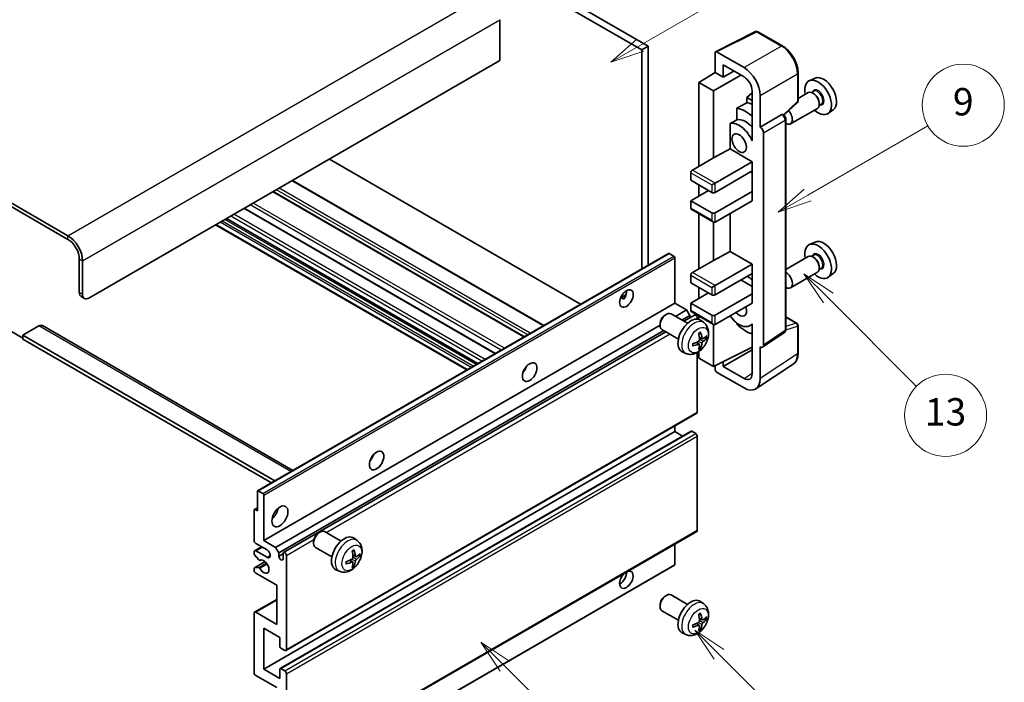
# Model space of a CAD drawing. Units: millimetres. Extents: x -1 to 10235, y 11 to 1275.
# Drawn here: x 255 to 471, y 535 to 680 of the extents above; entities that cross this region are included whole.
import ezdxf

# ---------------------------------------------------------------- set-up
doc = ezdxf.new("R2010")
doc.units = ezdxf.units.MM
doc.layers.add('Symbol (TK)', color=100, linetype='Continuous', lineweight=18, true_color=0x00ff3f)
doc.layers.add('Visible (ISO)', color=7, linetype='Continuous', lineweight=35)
doc.layers.add('Visible Narrow (ISO)', color=7, linetype='Continuous', lineweight=25)
doc.styles.add('Note Text (TK2)', font='MS PGothic.ttf')

# ---------------------------------------------------------------- blocks, each defined once
blk = doc.blocks.new('バルーン5')
at = {"layer": 'Symbol (TK)', "color": 100, "true_color": 0x00ff40}
for p, q in [((145.257, 229.291), (162.153, 239.046)), ((145.007, 229.724), (143.092, 228.041)), ((145.257, 229.291), (143.092, 228.041)), ((143.092, 228.041), (145.507, 228.858))]:
    blk.add_line(p, q, dxfattribs=at)
at = {"layer": 'Symbol (TK)'}
blk.add_circle((164.751, 240.546), 3, dxfattribs=at)
at = {"layer": 'Symbol (TK)', "color": 7, "insert": (164.751, 240.528), "char_height": 2, "attachment_point": 5, "style": 'Note Text (TK2)'}
blk.add_mtext('2', dxfattribs=at)
blk = doc.blocks.new('バルーン6')
at = {"layer": 'Symbol (TK)', "color": 100, "true_color": 0x00ff40}
for p, q in [((135.352, 183.905), (133.585, 185.673)), ((135.706, 184.259), (133.585, 185.673)), ((133.585, 185.673), (134.999, 183.552)), ((135.352, 183.905), (143.295, 175.963))]:
    blk.add_line(p, q, dxfattribs=at)
at = {"layer": 'Symbol (TK)'}
blk.add_circle((145.408, 173.85), 3, dxfattribs=at)
at = {"layer": 'Symbol (TK)', "color": 7, "insert": (145.408, 173.844), "char_height": 2, "attachment_point": 5, "style": 'Note Text (TK2)'}
blk.add_mtext('3', dxfattribs=at)
blk = doc.blocks.new('バルーン8')
at = {"layer": 'Symbol (TK)', "color": 100, "true_color": 0x00ff40}
for p, q in [((151.008, 184.777), (149.24, 186.544)), ((151.361, 185.13), (149.24, 186.544)), ((149.24, 186.544), (150.654, 184.423)), ((151.008, 184.777), (158.022, 177.762))]:
    blk.add_line(p, q, dxfattribs=at)
at = {"layer": 'Symbol (TK)'}
blk.add_circle((160.135, 175.649), 3, dxfattribs=at)
at = {"layer": 'Symbol (TK)', "color": 7, "insert": (160.135, 175.632), "char_height": 2, "attachment_point": 5, "style": 'Note Text (TK2)'}
blk.add_mtext('12', dxfattribs=at)
blk = doc.blocks.new('バルーン9')
at = {"layer": 'Symbol (TK)', "color": 100, "true_color": 0x00ff40}
for p, q in [((158.992, 210.824), (157.224, 212.592)), ((159.346, 211.178), (157.224, 212.592)), ((157.224, 212.592), (158.639, 210.47)), ((158.992, 210.824), (165.461, 204.355))]:
    blk.add_line(p, q, dxfattribs=at)
at = {"layer": 'Symbol (TK)'}
blk.add_circle((167.574, 202.242), 3, dxfattribs=at)
at = {"layer": 'Symbol (TK)', "color": 7, "insert": (167.574, 202.236), "char_height": 2, "attachment_point": 5, "style": 'Note Text (TK2)'}
blk.add_mtext('13', dxfattribs=at)
blk = doc.blocks.new('バルーン11')
at = {"layer": 'Symbol (TK)', "color": 100, "true_color": 0x00ff40}
for p, q in [((157.496, 218.341), (166.274, 223.409)), ((157.246, 218.774), (155.331, 217.091)), ((157.496, 218.341), (155.331, 217.091)), ((155.331, 217.091), (157.746, 217.908))]:
    blk.add_line(p, q, dxfattribs=at)
at = {"layer": 'Symbol (TK)'}
blk.add_circle((168.872, 224.909), 3, dxfattribs=at)
at = {"layer": 'Symbol (TK)', "color": 7, "insert": (168.872, 224.903), "char_height": 2, "attachment_point": 5, "style": 'Note Text (TK2)'}
blk.add_mtext('9', dxfattribs=at)

msp = doc.modelspace()

# ---------------------------------------------------------------- linework, layer by layer
at = {"layer": 'Visible (ISO)'}
for p, q in [((293.1953, 730.2693), (391.1296, 673.7269)), ((294.6096, 731.0858), (392.5438, 674.5434)), ((265.2646, 632.9837), (160.9664, 693.2004)), ((265.2646, 632.1672), (160.9664, 692.3839)), ((360.0169, 680.3405), (360.0169, 671.3591)), ((407.3286, 673.3279), (416.1283, 677.7227)), ((422.021, 674.5796), (416.6017, 677.7084)), ((392.5438, 674.5434), (391.1296, 673.7269)), ((392.5438, 674.5434), (392.5438, 626.5124)), ((391.1296, 673.7269), (391.1296, 625.6959)), ((407.2163, 673.0944), (407.2163, 668.746)), ((413.5824, 669.8269), (407.5697, 673.2984)), ((360.0169, 671.3591), (269.8608, 619.3074)), ((408.9852, 667.7247), (408.9852, 670.4386)), ((408.9852, 670.4386), (413.5803, 667.7857)), ((403.6808, 666.5622), (407.2163, 668.746)), ((406.8628, 664.725), (412.8721, 668.1945)), ((407.2163, 668.746), (408.9852, 667.7247)), ((408.9852, 667.7247), (411.3355, 669.0817)), ((425.451, 662.5848), (425.451, 668.6386)), ((429.1728, 667.5202), (427.9011, 666.9574)), ((406.8628, 664.725), (403.6808, 666.5622)), ((403.6808, 666.5622), (403.6808, 648.191)), ((406.8628, 650.0281), (406.8628, 664.725)), ((415.347, 664.2702), (414.1808, 663.3089)), ((415.347, 662.6356), (414.1808, 663.3089)), ((414.1808, 663.3089), (414.1808, 662.146)), ((415.347, 664.7257), (415.347, 654.926)), ((417.1158, 656.7642), (417.1158, 663.7069)), ((427.6699, 664.3505), (425.451, 663.0694)), ((428.8773, 664.6435), (428.4101, 664.3737)), ((428.9174, 664.1086), (428.6699, 664.2515)), ((422.2918, 659.4419), (425.2907, 662.2178)), ((430.5273, 661.7856), (430.0601, 661.5158)), ((430.0841, 662.0878), (430.0841, 661.802)), ((411.9854, 660.931), (411.9854, 658.3946)), ((417.1158, 656.7642), (421.9046, 659.529)), ((422.1427, 659.5467), (422.134, 659.5517)), ((429.6699, 660.8864), (423.7727, 657.4816)), ((433.1664, 660.6031), (432.0431, 659.7832)), ((410.5218, 657.5652), (410.5218, 651.9981)), ((417.1162, 656.7639), (417.1158, 656.7642)), ((422.746, 612.3605), (422.746, 658.5016)), ((415.3465, 654.9262), (415.347, 654.9265)), ((415.347, 654.926), (415.3465, 654.9262)), ((415.3465, 654.9262), (415.3465, 653.7563)), ((417.8229, 608.9986), (417.8229, 655.5399)), ((406.8628, 650.0281), (410.5218, 651.9981)), ((410.5218, 651.9981), (415.348, 649.2116)), ((377.7128, 617.9497), (322.611, 649.7627)), ((402.2666, 647.3745), (406.8628, 650.0281)), ((407.2163, 644.5167), (415.348, 649.2116)), ((415.348, 649.2116), (415.348, 647.1704)), ((401.913, 646.7621), (401.913, 645.1291)), ((407.2163, 642.4755), (415.348, 647.1704)), ((414.9945, 646.9662), (415.3465, 646.763)), ((415.3465, 647.1695), (415.3465, 642.6805)), ((369.6568, 613.2986), (314.555, 645.1116)), ((401.913, 645.1291), (406.5092, 642.4755)), ((403.6808, 644.1085), (403.6808, 641.659)), ((406.5092, 644.1085), (407.2163, 644.5167)), ((365.3849, 610.8322), (310.2831, 642.6452)), ((401.913, 640.6384), (405.8021, 642.8838)), ((407.2163, 637.9848), (415.348, 642.6796)), ((415.3465, 642.6805), (415.348, 642.6796)), ((415.348, 642.6796), (415.348, 640.6384)), ((406.5092, 637.9848), (401.913, 640.6384)), ((401.913, 640.6384), (401.913, 639.0054)), ((407.2163, 635.9435), (415.348, 640.6384)), ((359.0381, 607.1679), (303.9363, 638.9809)), ((402.0166, 638.7765), (406.8628, 635.9786)), ((403.6808, 637.8157), (403.6808, 625.7373)), ((410.5218, 637.8519), (410.5218, 629.5444)), ((352.7469, 603.5356), (297.6451, 635.3487)), ((355.1389, 604.9167), (300.0371, 636.7297)), ((406.8628, 627.5744), (406.8628, 635.9786)), ((429.1728, 631.5944), (427.9011, 631.0316)), ((306.8693, 577.0482), (397.0254, 629.0998)), ((398.1653, 628.5134), (397.1754, 629.085)), ((406.8628, 627.5744), (410.5218, 629.5444)), ((410.5218, 629.5444), (415.348, 626.7579)), ((428.8773, 628.7176), (428.4101, 628.4478)), ((267.7395, 620.5322), (267.7395, 627.8806)), ((268.4466, 620.1239), (268.4466, 627.4724)), ((398.3775, 618.1847), (398.3775, 628.146)), ((402.2666, 624.9208), (406.8628, 627.5744)), ((407.2163, 622.0631), (415.348, 626.7579)), ((415.348, 626.7579), (415.348, 624.7167)), ((427.6699, 628.4247), (422.746, 625.5819)), ((428.9174, 628.1827), (428.6699, 628.3256)), ((401.913, 624.3085), (401.913, 622.6755)), ((407.2163, 620.0219), (415.348, 624.7167)), ((415.3465, 624.7158), (415.3465, 620.2268)), ((429.6699, 624.9606), (423.7727, 621.5558)), ((430.5273, 625.8597), (430.0601, 625.59)), ((430.0841, 626.1619), (430.0841, 625.8761)), ((433.1664, 624.6772), (432.0431, 623.8573)), ((401.913, 622.6755), (406.5092, 620.0219)), ((412.8732, 623.2878), (415.3465, 621.8598)), ((386.495, 619.3458), (387.6895, 620.0355)), ((401.913, 618.1847), (405.8021, 620.4301)), ((403.6808, 621.6548), (403.6808, 619.2054)), ((406.5092, 621.6548), (407.2163, 622.0631)), ((407.2163, 615.5311), (415.348, 620.226)), ((415.3465, 620.2268), (415.348, 620.226)), ((415.348, 620.226), (415.348, 618.1847)), ((268.1537, 619.6166), (268.8608, 619.2084)), ((308.2214, 566.1331), (398.3775, 618.1847)), ((386.6825, 619.3527), (387.1775, 619.0669)), ((400.9584, 616.6946), (398.3775, 618.1847)), ((406.5092, 615.5311), (401.913, 618.1847)), ((401.913, 618.1847), (401.913, 616.5517)), ((407.2163, 613.4899), (415.348, 618.1847)), ((396.2564, 615.5889), (396.5602, 615.7642)), ((401.181, 613.7724), (397.5599, 615.8631)), ((398.539, 615.2978), (400.9584, 616.6946)), ((401.6655, 615.4699), (400.9584, 616.6946)), ((402.0166, 616.3229), (406.8628, 613.5249)), ((395.1456, 613.6649), (395.1457, 613.3141)), ((399.9532, 614.4813), (401.6655, 615.4699)), ((400.4078, 614.2188), (402.7237, 615.5559)), ((401.6655, 614.945), (401.6655, 615.4699)), ((403.3272, 614.6853), (403.3272, 614.9187)), ((403.6808, 615.362), (403.6808, 614.6105)), ((404.7326, 613.9157), (404.0329, 614.4264)), ((406.8628, 604.3043), (406.8628, 613.5249)), ((411.9854, 613.8477), (411.9854, 613.6143)), ((415.3465, 613.5155), (414.8946, 613.2546)), ((415.3465, 613.6417), (415.3465, 612.4719)), ((422.746, 615.1693), (425.201, 613.7519)), ((252.5367, 612.1631), (255.3651, 610.5301)), ((258.9007, 613.1837), (255.3651, 611.1425)), ((259.6507, 613.258), (314.6186, 581.5222)), ((310.8023, 564.643), (395.1457, 613.3386)), ((311.5094, 563.4182), (395.9532, 612.1719)), ((312.5676, 563.5042), (396.4078, 611.9094)), ((399.181, 610.3083), (395.5599, 612.399)), ((415.3465, 612.4719), (415.347, 612.4716)), ((415.347, 612.4716), (415.347, 602.6719)), ((417.6331, 608.5516), (422.4268, 611.7199)), ((425.451, 607.2651), (425.451, 613.3189)), ((255.3651, 611.1425), (255.3651, 610.326)), ((310.6437, 579.2273), (255.3651, 611.1425)), ((309.9366, 578.8191), (255.3651, 610.326)), ((403.7458, 609.1885), (403.1562, 609.6188)), ((404.4332, 610.3791), (403.7657, 610.6745)), ((404.9198, 610.6446), (405.2355, 610.5678)), ((400.8327, 607.1609), (400.0406, 607.5115)), ((403.3272, 594.3022), (403.3272, 607.3699)), ((403.6808, 607.5949), (403.6808, 606.1414)), ((403.9836, 608.3993), (403.7592, 608.6344)), ((406.8628, 604.3043), (415.347, 608.5415)), ((408.9852, 604.3049), (415.347, 607.9779)), ((417.1158, 601.6482), (417.1158, 608.5909)), ((417.1158, 608.5909), (417.1162, 608.5906)), ((403.6808, 606.1414), (406.8628, 604.3043)), ((408.9852, 604.3049), (408.9852, 605.3643)), ((416.1668, 599.4132), (424.3726, 604.8365)), ((365.4464, 603.4681), (365.3284, 603.5362)), ((407.2163, 604.4809), (407.2163, 603.6917)), ((407.5697, 603.0797), (413.5824, 599.6082)), ((413.5803, 601.6519), (408.9852, 604.3049)), ((313.0676, 542.0217), (403.2237, 594.0733)), ((308.2214, 537.9639), (398.3775, 590.0156)), ((311.819, 538.0605), (401.9751, 590.1121)), ((398.3775, 590.0156), (398.3775, 591.2754)), ((400.0927, 589.0253), (398.3775, 590.0156)), ((402.9737, 589.6074), (402.1251, 590.0973)), ((403.3272, 568.3784), (403.3272, 588.995)), ((306.8072, 572.665), (306.8072, 576.9108)), ((307.0193, 577.0333), (308.0092, 576.4618)), ((308.2214, 576.0943), (308.2214, 566.1331)), ((306.1, 566.1331), (306.1, 572.8283)), ((306.1622, 572.9657), (306.8072, 573.3381)), ((306.3122, 572.9508), (306.8072, 572.665)), ((313.0676, 516.0979), (403.2237, 568.1496)), ((308.2214, 566.1331), (310.8023, 564.643)), ((320.2424, 567.8239), (320.5462, 567.9992)), ((325.167, 566.0074), (321.5459, 568.098)), ((328.7186, 566.1506), (328.0189, 566.6614)), ((306.2036, 563.9125), (307.7214, 564.7888)), ((308.9285, 564.0918), (306.4536, 565.5207)), ((306.4536, 563.8877), (308.9285, 562.4588)), ((310.8023, 564.643), (311.5094, 563.4182)), ((319.1316, 565.8998), (319.1317, 565.5491)), ((323.167, 562.5433), (319.5459, 564.6339)), ((398.3775, 560.8667), (398.3775, 565.3516)), ((306.1, 563.267), (306.1, 563.6836)), ((307.1064, 561.8737), (306.2061, 562.9937)), ((307.3625, 561.7647), (307.4791, 561.8321)), ((311.5094, 563.4182), (311.5094, 562.6834)), ((311.5094, 562.6834), (312.464, 563.2345)), ((312.464, 562.1322), (312.464, 563.2753)), ((313.1711, 562.8671), (313.1711, 542.2506)), ((327.7318, 561.4234), (327.1422, 561.8538)), ((328.4192, 562.6141), (327.7518, 562.9095)), ((328.9058, 562.8795), (329.2215, 562.8027)), ((306.1, 559.6011), (306.1, 560.034)), ((306.1622, 560.1713), (308.5013, 561.5218)), ((306.2083, 560.1851), (307.1087, 560.249)), ((308.1592, 508.6777), (398.3153, 560.7293)), ((324.8187, 559.3959), (324.0266, 559.7464)), ((327.9696, 560.6343), (327.7452, 560.8693)), ((311.0498, 556.3351), (306.4536, 558.9887)), ((311.0498, 547.7619), (311.0498, 556.3351)), ((306.2036, 550.4403), (311.0498, 553.2382)), ((396.2564, 553.9434), (396.5602, 554.1187)), ((401.181, 552.1269), (397.5599, 554.2176)), ((395.1456, 552.0194), (395.1457, 551.6687)), ((404.7326, 552.2702), (404.0329, 552.7809)), ((306.1, 537.1474), (306.1, 550.2114)), ((306.4536, 550.4155), (311.0498, 547.7619)), ((399.181, 548.6628), (395.5599, 550.7535)), ((404.4332, 548.7337), (403.7657, 549.029)), ((404.9198, 548.9991), (405.2355, 548.9223)), ((308.2214, 546.9454), (308.2214, 537.9639)), ((311.7569, 544.9042), (308.2214, 546.9454)), ((403.7458, 547.543), (403.1562, 547.9733)), ((403.9836, 546.7538), (403.7592, 546.9889)), ((311.7569, 542.9037), (311.7569, 544.9042)), ((400.8327, 545.5154), (400.0406, 545.866)), ((312.8176, 542.0464), (311.969, 542.5363)), ((308.2214, 537.9639), (311.7569, 535.9227)), ((311.7569, 535.9227), (311.7569, 537.9231)), ((311.969, 538.0456), (312.8176, 537.5557)), ((311.0498, 533.8815), (306.4536, 536.5351)), ((313.1711, 536.9433), (313.1711, 516.3268))]:
    msp.add_line(p, q, dxfattribs=at)
for centre, start, end in [((416.3517, 677.2754), 60, 116.538708), ((424.951, 662.5848), 312.789481, 0), ((424.951, 613.3189), 0, 60)]:
    msp.add_arc(centre, 0.5, start, end, dxfattribs=at)
for centre, major_axis, ratio, start_param, end_param in [((407.5701, 672.8896), (-0.2503, 0.4335), 0.5766475, 5.49839613, 7.06797448), ((413.5781, 665.7444), (2.5, -4.3301), 0.5780539, 0.78600715, 2.3555855), ((413.5781, 665.7444), (1.25, -2.1651), 0.5780539, 0.78600715, 2.3555855), ((431.0458, 663.9902), (-2.0006, 3.4652), 0.57735027, 3.20349601, 6.22128195), ((429.8437, 663.2962), (2.075, -3.594), 0.57735027, 5.21524242, 10.49272085), ((428.6699, 662.6185), (-1, 1.7321), 0.57735027, 3.14159265, 6.28318531), ((428.9174, 662.7614), (0.825, -1.4289), 0.57735027, 0.78539816, 2.35619449), ((469.7307, 686.3249), (-157.1491, -84.7069), 0.03019869, 5.05735747, 5.07233245), ((416.0551, 655.3353), (-3.75, 6.4952), 0.57735027, 5.63172375, 5.85903195), ((413.9338, 654.1106), (3.75, -6.4952), 0.57735027, 2.0864725, 2.73241428), ((421.8927, 659.1136), (-0.2373, -0.4403), 0.55686057, 3.12531633, 3.87580791), ((422.7727, 659.2137), (1, -1.7321), 0.57735027, 5.47896434, 8.23821578), ((469.7307, 686.3249), (-99.5278, -53.6477), 0.03019869, 5.31498469, 5.33315467), ((412.5196, 653.2941), (-2.375, 4.1136), 0.57735027, 4.49744439, 6.13482916), ((413.9338, 654.1106), (-2.375, 4.1136), 0.57735027, 5.06353528, 6.11665917), ((417.1154, 655.9475), (0.5, -0.866), 0.5780539, 0.78600715, 2.3555855), ((402.2666, 646.9662), (-0.25, -0.433), 0.57735027, 3.92699082, 5.49778714), ((406.8628, 642.6796), (0.5, 0), 0.57735027, 3.92699082, 5.49778714), ((402.2666, 639.2095), (-0.25, -0.433), 0.57735027, 5.49778714, 6.28318531), ((406.8628, 638.1889), (-0.5, 0), 0.57735027, 0.78539816, 2.35619449), ((406.8628, 636.5559), (-0.3536, 0.6124), 0.57735027, 1.57079633, 3.14159265), ((265.2646, 629.3095), (-2.25, 3.8971), 0.57735027, 3.92699082, 5.49778714), ((265.2646, 629.3095), (-1.75, 3.0311), 0.57735027, 3.92699082, 5.49778714), ((429.8437, 627.3703), (2.075, -3.594), 0.57735027, 5.21524242, 10.49272085), ((431.0458, 628.0643), (-2.0006, 3.4652), 0.57735027, 3.20349601, 6.22128195), ((397.1754, 628.84), (-0.15, 0.2598), 0.57735027, 5.49778714, 6.28318531), ((428.6699, 626.6926), (-1, 1.7321), 0.57735027, 3.14159265, 6.28318531), ((398.1653, 628.2685), (-0.15, 0.2598), 0.57735027, 3.92699082, 5.49778714), ((428.9174, 626.8355), (0.825, -1.4289), 0.57735027, 0.78539816, 2.35619449), ((402.2666, 624.5126), (-0.25, -0.433), 0.57735027, 3.92699082, 5.49778714), ((422.7727, 623.2878), (1, -1.7321), 0.57735027, 5.47896434, 8.6582026), ((413.9338, 618.1847), (3.75, -6.4952), 0.57735027, 2.08655682, 2.29157027), ((269.1537, 621.3487), (-1, -1.7321), 0.57735027, 5.49778714, 6.28318531), ((269.8608, 620.9404), (-1, -1.7321), 0.57735027, 5.49778714, 7.06858347), ((386.3567, 620.0219), (1.05, 1.8187), 0.57735027, 4.51267636, 5.54433963), ((406.8628, 620.226), (0.5, 0), 0.57735027, 3.92699082, 5.49778714), ((396.5599, 614.131), (-1, -1.7321), 0.57735027, 3.14159265, 6.28318531), ((402.2666, 616.7559), (-0.25, -0.433), 0.57735027, 5.49778714, 6.28318531), ((412.5196, 617.3682), (1.125, -1.9486), 0.57735027, 5.03207624, 7.53429437), ((396.2562, 614.3064), (-0.7853, -1.3602), 0.57735027, 3.92675802, 5.49801994), ((401.913, 611.0404), (-2, -3.4641), 0.57735027, 3.0796893, 6.34508866), ((402.9737, 615.1229), (-0.25, 0.433), 0.57735027, 3.92699082, 6.28318531), ((406.8628, 615.7352), (-0.5, 0), 0.57735027, 0.78539816, 2.35619449), ((406.8628, 614.1023), (-0.3536, 0.6124), 0.57735027, 1.57079633, 3.14159265), ((412.5196, 617.3682), (2.375, -4.1136), 0.57735027, 4.86180895, 6.4981299), ((413.9338, 618.1847), (-3.75, 6.4952), 0.57735027, 1.9799747, 2.62591648), ((258.9007, 611.9589), (0.75, 1.299), 0.57735027, 0, 0.78539816), ((399.6162, 612.4746), (2.5666, -5.9702), 0.55353421, 0.95931878, 1.19830308), ((399.4188, 612.3606), (-3.9094, 5.191), 0.59526289, 3.96282307, 4.20180736), ((399.5226, 612.3124), (-6.4536, -0.7624), 0.55353421, 1.94328958, 2.18227387), ((399.5226, 612.5404), (6.4503, -0.7902), 0.59526289, 5.2229706, 5.46195489), ((399.4188, 612.3723), (-3.4375, 5.5149), 0.65417299, 3.55978145, 3.79876575), ((399.5124, 612.3065), (-6.4957, -0.1911), 0.49462411, 2.44776077, 2.68674507), ((399.5124, 612.5345), (6.4948, -0.2196), 0.65417299, 5.62601221, 5.86499651), ((399.6162, 612.4863), (3.0824, -5.721), 0.49462411, 0.45484759, 0.69383188), ((417.1154, 609.4081), (0.5006, -0.8671), 0.5766475, 5.49839613, 7.06797448), ((364.4364, 604.3043), (1.125, 1.9486), 0.57735027, 4.37255207, 5.05222589), ((407.5701, 603.4879), (-0.25, 0.433), 0.5780539, 0.78600715, 2.3555855), ((413.5781, 603.6957), (1.2515, -2.1677), 0.5766475, 5.49839613, 7.06797448), ((413.5781, 603.6957), (2.503, -4.3354), 0.5766475, 5.49839613, 7.06797448), ((402.9737, 594.5063), (0.25, -0.433), 0.57735027, 0, 0.78539816), ((402.1251, 589.8523), (-0.15, 0.2598), 0.57735027, 5.49778714, 6.28318531), ((402.9737, 589.1991), (-0.25, 0.433), 0.57735027, 3.92699082, 5.49778714), ((330.8488, 584.9125), (1.125, 1.9486), 0.57735027, 4.37255207, 5.05222589), ((307.0193, 576.7884), (-0.15, 0.2598), 0.57735027, 5.49778714, 7.06858347), ((308.0092, 576.2168), (0.15, -0.2598), 0.57735027, 0.78539816, 2.35619449), ((306.3122, 572.7059), (-0.15, 0.2598), 0.57735027, 5.49778714, 7.06858347), ((309.6356, 572.665), (1.25, 2.1651), 0.57735027, 4.15479015, 5.26998781), ((320.5459, 566.366), (-1, -1.7321), 0.57735027, 3.14159264, 6.28318531), ((402.9737, 568.5826), (0.25, -0.433), 0.57735027, 0, 0.78539816), ((306.4536, 565.929), (-0.25, 0.433), 0.57735027, 0.78539816, 2.35619449), ((320.2422, 566.5413), (-0.7853, -1.3602), 0.57735027, 3.92675802, 5.49801994), ((325.899, 563.2753), (-2, -3.4641), 0.57735027, 3.0796893, 6.34508866), ((306.4536, 563.4795), (-0.25, 0.433), 0.57735027, 5.49778714, 7.06858347), ((308.9285, 563.2753), (0.5, -0.866), 0.57735027, 5.49778714, 8.6393798), ((323.6023, 564.7095), (2.5666, -5.9702), 0.55353421, 0.95931878, 1.19830308), ((323.4048, 564.5955), (-3.9094, 5.191), 0.59526289, 3.96282307, 4.20180736), ((306.3122, 563.1446), (-0.15, 0.2598), 0.57735027, 0.78539816, 1.83259571), ((307.2125, 562.0246), (0.15, -0.2598), 0.57735027, 4.97418837, 6.34725656), ((308.2214, 560.4176), (0.8, -1.3856), 0.57735027, 4.64839472, 9.48884921), ((311.9867, 562.4729), (0.3398, -0.5886), 0.57735027, 4.04450246, 6.95107183), ((312.8176, 563.0712), (-0.25, 0.433), 0.57735027, 3.92699082, 7.06858347), ((323.5086, 564.5473), (-6.4536, -0.7624), 0.55353421, 1.94328958, 2.18227387), ((323.4985, 564.5415), (-6.4957, -0.1911), 0.49462411, 2.44776077, 2.68674507), ((323.4985, 564.7695), (6.4948, -0.2196), 0.65417299, 5.62601221, 5.86499651), ((306.3122, 559.9115), (-0.15, 0.2598), 0.57735027, 6.00942214, 7.06858347), ((306.4536, 559.397), (-0.25, 0.433), 0.57735027, 0.78539816, 2.35619449), ((307.2126, 559.9755), (-0.15, 0.2598), 0.57735027, 4.64839472, 6.00942214), ((323.5086, 564.7753), (6.4503, -0.7902), 0.59526289, 5.2229706, 5.46195489), ((323.6023, 564.7212), (3.0824, -5.721), 0.49462411, 0.45484759, 0.69383188), ((323.4048, 564.6072), (-3.4375, 5.5149), 0.65417299, 3.55978145, 3.79876575), ((387.7709, 557.5599), (1.05, 1.8187), 0.57735027, 1.019141, 6.83484064), ((398.1653, 560.9891), (0.15, -0.2598), 0.57735027, 0, 0.78539816), ((386.3567, 558.3764), (1.05, 1.8187), 0.57735027, 3.88043833, 5.51821391), ((396.5599, 552.4855), (-1, -1.7321), 0.57735027, 3.14159265, 6.28318531), ((396.2562, 552.6609), (-0.7853, -1.3602), 0.57735027, 3.92675802, 5.49801994), ((401.913, 549.3949), (-2, -3.4641), 0.57735027, 3.0796893, 6.34508866), ((306.4536, 550.0073), (-0.25, 0.433), 0.57735027, 5.49778714, 7.06858347), ((399.6162, 550.8291), (2.5666, -5.9702), 0.55353421, 0.95931878, 1.19830308), ((399.4188, 550.7151), (-3.9094, 5.191), 0.59526289, 3.96282307, 4.20180736), ((399.5124, 550.661), (-6.4957, -0.1911), 0.49462411, 2.44776077, 2.68674507), ((399.5124, 550.889), (6.4948, -0.2196), 0.65417299, 5.62601221, 5.86499651), ((399.5226, 550.6669), (-6.4536, -0.7624), 0.55353421, 1.94328958, 2.18227387), ((399.5226, 550.8949), (6.4503, -0.7902), 0.59526289, 5.2229706, 5.46195489), ((399.6162, 550.8408), (3.0824, -5.721), 0.49462411, 0.45484759, 0.69383188), ((399.4188, 550.7268), (-3.4375, 5.5149), 0.65417299, 3.55978145, 3.79876575), ((311.969, 542.7813), (-0.15, 0.2598), 0.57735027, 0.78539816, 2.35619449), ((312.8176, 542.4547), (0.25, -0.433), 0.57735027, 5.49778714, 7.06858347), ((311.969, 537.8006), (-0.15, 0.2598), 0.57735027, 5.49778714, 7.06858347), ((306.4536, 536.9433), (-0.25, 0.433), 0.57735027, 0.78539816, 2.35619449), ((312.8176, 537.1474), (0.25, -0.433), 0.57735027, 0.78539816, 2.35619449)]:
    msp.add_ellipse(centre, major_axis=major_axis, ratio=ratio, start_param=start_param, end_param=end_param, dxfattribs=at)
for centre, major_axis in [((412.5196, 653.2941), (-1.125, 1.9486)), ((387.7709, 619.2054), (1.05, 1.8187)), ((366.5577, 603.0795), (1.125, 1.9486)), ((332.9701, 583.6878), (1.125, 1.9486)), ((311.7569, 571.4403), (1.25, 2.1651))]:
    msp.add_ellipse(centre, major_axis=major_axis, ratio=0.57735027, dxfattribs=at)
for points, knots in [([(425.451, 668.6386), (425.451, 668.8536), (425.4364, 669.0743), (425.3794, 669.5233), (425.3369, 669.7514), (425.2258, 670.2106), (425.1571, 670.4417), (424.9953, 670.902), (424.9021, 671.1313), (424.6935, 671.5833), (424.5781, 671.8059), (424.3276, 672.2399), (424.1924, 672.4512), (423.9053, 672.8578), (423.7533, 673.0532), (423.4356, 673.4235), (423.2698, 673.5985), (422.9277, 673.9244), (422.7513, 674.0752), (422.3911, 674.349), (422.2072, 674.4721), (422.021, 674.5796)], [-0.78478918, -0.78478918, -0.78478918, -0.78478918, -0.62783134, -0.62783134, -0.47087351, -0.47087351, -0.31391567, -0.31391567, -0.15695784, -0.15695784, 0, 0, 0.15695784, 0.15695784, 0.31391567, 0.31391567, 0.47087351, 0.47087351, 0.62783134, 0.62783134, 0.78478918, 0.78478918, 0.78478918, 0.78478918]), ([(422.746, 658.5016), (422.746, 658.5897), (422.7344, 658.674), (422.6951, 658.8366), (422.6672, 658.9149), (422.5979, 659.065), (422.5565, 659.1367), (422.4612, 659.2717), (422.4073, 659.335), (422.2862, 659.4504), (422.219, 659.5026), (422.1427, 659.5467)], [-0.78478918, -0.78478918, -0.78478918, -0.78478918, -0.47087351, -0.47087351, -0.15695784, -0.15695784, 0.15695784, 0.15695784, 0.47087351, 0.47087351, 0.78478918, 0.78478918, 0.78478918, 0.78478918]), ([(386.4928, 619.3403), (386.5019, 619.3443), (386.5109, 619.3479), (386.547, 619.3611), (386.5773, 619.3686), (386.6345, 619.3706), (386.6613, 619.3649), (386.6825, 619.3527)], [-0.0208094325, -0.0208094325, -0.0208094325, -0.0208094325, -0.0179856969, -0.0179856969, -0.0089928485, -0.0089928485, 0, 0, 0, 0]), ([(404.7326, 613.9157), (404.9583, 613.7509), (405.1501, 613.5483), (405.4702, 613.0854), (405.5879, 612.8225), (405.7654, 612.2279), (405.802, 611.8962), (405.7948, 611.1632), (405.727, 610.7642), (405.4947, 609.9712), (405.3244, 609.5784), (404.9031, 608.8444), (404.6531, 608.503), (404.0768, 607.889), (403.7504, 607.6165), (403.0265, 607.1938), (402.6304, 607.0351), (401.8561, 606.9335), (401.5006, 606.9473), (401.0428, 607.0769), (400.9364, 607.115), (400.8327, 607.1609)], [5.5596905, 5.5596905, 5.5596905, 5.5596905, 5.76465035, 5.76465035, 5.99724023, 5.99724023, 6.29459763, 6.29459763, 6.66985758, 6.66985758, 7.06428247, 7.06428247, 7.45411883, 7.45411883, 7.84838663, 7.84838663, 8.22269251, 8.22269251, 8.4943548, 8.4943548, 8.57747644, 8.57747644, 8.57747644, 8.57747644]), ([(403.6421, 611.5536), (403.6573, 611.5644), (403.6725, 611.5749), (403.7142, 611.6029), (403.7407, 611.6198), (403.7935, 611.652), (403.8199, 611.6672), (403.8725, 611.6959), (403.8987, 611.7093), (403.9508, 611.7345), (403.9767, 611.7461), (404.0024, 611.7569)], [4.599557922, 4.599557922, 4.599557922, 4.599557922, 4.630897721, 4.630897721, 4.685414191, 4.685414191, 4.739930661, 4.739930661, 4.794447131, 4.794447131, 4.848963601, 4.848963601, 4.848963601, 4.848963601]), ([(404.0252, 611.8542), (404.0294, 611.8416), (404.032, 611.8278), (404.0331, 611.8043), (404.031, 611.791), (404.0229, 611.7725), (404.0156, 611.7641), (404.006, 611.7585), (404.0042, 611.7577), (404.0024, 611.7569)], [0.0145600729, 0.0145600729, 0.0145600729, 0.0145600729, 0.0187226824, 0.0187226824, 0.0234298311, 0.0234298311, 0.0280690561, 0.0280690561, 0.028985175, 0.028985175, 0.028985175, 0.028985175]), ([(422.4268, 611.7199), (422.475, 611.7517), (422.5185, 611.7896), (422.5928, 611.8721), (422.6237, 611.9165), (422.6735, 612.0068), (422.6925, 612.0526), (422.7212, 612.1431), (422.7309, 612.1879), (422.7433, 612.2755), (422.746, 612.3184), (422.746, 612.3605)], [0.03486413, 0.03486413, 0.03486413, 0.03486413, 0.184849139, 0.184849139, 0.334834148, 0.334834148, 0.484819157, 0.484819157, 0.634804167, 0.634804167, 0.784789176, 0.784789176, 0.784789176, 0.784789176]), ([(402.3372, 608.8726), (402.3337, 608.9003), (402.3308, 608.9286), (402.3265, 608.9863), (402.3251, 609.0157), (402.3236, 609.0756), (402.3236, 609.106), (402.3251, 609.1679), (402.3265, 609.1993), (402.3299, 609.2494), (402.3314, 609.2678), (402.3331, 609.2864)], [3.005018033, 3.005018033, 3.005018033, 3.005018033, 3.059534503, 3.059534503, 3.114050973, 3.114050973, 3.168567443, 3.168567443, 3.223083913, 3.223083913, 3.254423712, 3.254423712, 3.254423712, 3.254423712]), ([(403.7955, 610.2105), (403.7968, 610.1739), (403.7918, 610.1322), (403.768, 610.0496), (403.7493, 610.0087), (403.705, 609.9381), (403.6766, 609.9036), (403.622, 609.8551), (403.5974, 609.838), (403.573, 609.825)], [0, 0, 0, 0, 0.0125039067, 0.0125039067, 0.0250078135, 0.0250078135, 0.0375277995, 0.0375277995, 0.0466766392, 0.0466766392, 0.0466766392, 0.0466766392]), ([(403.573, 609.1915), (403.6053, 609.2045), (403.6389, 609.2121), (403.6985, 609.2115), (403.7246, 609.2034), (403.7636, 609.1759), (403.7792, 609.1548), (403.794, 609.1087), (403.7965, 609.0864), (403.7955, 609.063)], [0, 0, 0, 0, 0.0124997785, 0.0124997785, 0.0249995571, 0.0249995571, 0.0375236714, 0.0375236714, 0.0466766062, 0.0466766062, 0.0466766062, 0.0466766062]), ([(404.5668, 610.3988), (404.5406, 610.3822), (404.5122, 610.3716), (404.4592, 610.3684), (404.4344, 610.3758), (404.3944, 610.4037), (404.3765, 610.4262), (404.3544, 610.4765), (404.3479, 610.5012), (404.3442, 610.5273)], [0, 0, 0, 0, 0.0124997785, 0.0124997785, 0.0249995571, 0.0249995571, 0.0375236714, 0.0375236714, 0.0466766062, 0.0466766062, 0.0466766062, 0.0466766062]), ([(404.3442, 609.3798), (404.349, 609.4128), (404.3593, 609.4514), (404.3896, 609.5303), (404.4097, 609.5704), (404.453, 609.6416), (404.4791, 609.6774), (404.5264, 609.7301), (404.547, 609.7496), (404.5668, 609.7652)], [0, 0, 0, 0, 0.0125039067, 0.0125039067, 0.0250078135, 0.0250078135, 0.0375277995, 0.0375277995, 0.0466766392, 0.0466766392, 0.0466766392, 0.0466766392]), ([(405.3892, 610.6085), (405.3831, 610.6001), (405.3736, 610.5915), (405.3528, 610.5782), (405.3371, 610.5717), (405.3084, 610.5644), (405.2902, 610.5624), (405.2622, 610.563), (405.2479, 610.5648), (405.2355, 610.5678)], [0.0145600729, 0.0145600729, 0.0145600729, 0.0145600729, 0.0187226824, 0.0187226824, 0.0234298311, 0.0234298311, 0.0280690561, 0.0280690561, 0.0318102328, 0.0318102328, 0.0318102328, 0.0318102328]), ([(402.3372, 608.8726), (402.3374, 608.8707), (402.3376, 608.8688), (402.3376, 608.8577), (402.3339, 608.8471), (402.322, 608.8309), (402.3115, 608.8224), (402.2906, 608.8115), (402.2773, 608.807), (402.2643, 608.8043)], [0.0455535579, 0.0455535579, 0.0455535579, 0.0455535579, 0.0464696768, 0.0464696768, 0.0511089018, 0.0511089018, 0.0558160505, 0.0558160505, 0.05997866, 0.05997866, 0.05997866, 0.05997866]), ([(403.9836, 608.3993), (403.9924, 608.3901), (404.0011, 608.3786), (404.0156, 608.3547), (404.0229, 608.3379), (404.031, 608.3094), (404.0331, 608.2926), (404.032, 608.2678), (404.0294, 608.2554), (404.0252, 608.2459)], [0.0427285001, 0.0427285001, 0.0427285001, 0.0427285001, 0.0464696768, 0.0464696768, 0.0511089018, 0.0511089018, 0.0558160505, 0.0558160505, 0.05997866, 0.05997866, 0.05997866, 0.05997866]), ([(424.3726, 604.8365), (424.5171, 604.9321), (424.6493, 605.0466), (424.8834, 605.3063), (424.9854, 605.4513), (425.1583, 605.7646), (425.2293, 605.9328), (425.3416, 606.2871), (425.383, 606.4732), (425.4377, 606.8595), (425.451, 607.0597), (425.451, 607.2651)], [0.03486413, 0.03486413, 0.03486413, 0.03486413, 0.184849139, 0.184849139, 0.334834148, 0.334834148, 0.484819157, 0.484819157, 0.634804167, 0.634804167, 0.784789176, 0.784789176, 0.784789176, 0.784789176]), ([(328.7186, 566.1506), (328.9444, 565.9858), (329.1361, 565.7832), (329.4562, 565.3203), (329.5739, 565.0575), (329.7514, 564.4628), (329.7881, 564.1311), (329.7809, 563.3981), (329.713, 562.9992), (329.4807, 562.2061), (329.3104, 561.8133), (328.8891, 561.0794), (328.6391, 560.7379), (328.0629, 560.124), (327.7364, 559.8514), (327.0125, 559.4288), (326.6164, 559.27), (325.8422, 559.1685), (325.4866, 559.1822), (325.0288, 559.3118), (324.9224, 559.35), (324.8187, 559.3959)], [5.5596905, 5.5596905, 5.5596905, 5.5596905, 5.76465035, 5.76465035, 5.99724023, 5.99724023, 6.29459763, 6.29459763, 6.66985758, 6.66985758, 7.06428247, 7.06428247, 7.45411883, 7.45411883, 7.84838663, 7.84838663, 8.22269251, 8.22269251, 8.4943548, 8.4943548, 8.57747644, 8.57747644, 8.57747644, 8.57747644]), ([(327.6281, 563.7885), (327.6433, 563.7993), (327.6585, 563.8098), (327.7002, 563.8378), (327.7267, 563.8548), (327.7796, 563.8869), (327.8059, 563.9021), (327.8585, 563.9308), (327.8847, 563.9443), (327.9368, 563.9694), (327.9627, 563.9811), (327.9885, 563.9919)], [4.599557922, 4.599557922, 4.599557922, 4.599557922, 4.630897721, 4.630897721, 4.685414191, 4.685414191, 4.739930661, 4.739930661, 4.794447131, 4.794447131, 4.848963601, 4.848963601, 4.848963601, 4.848963601]), ([(328.0112, 564.0891), (328.0154, 564.0766), (328.0181, 564.0628), (328.0191, 564.0393), (328.017, 564.026), (328.0089, 564.0075), (328.0016, 563.999), (327.992, 563.9935), (327.9903, 563.9926), (327.9884, 563.9919)], [0.0145600729, 0.0145600729, 0.0145600729, 0.0145600729, 0.0187226824, 0.0187226824, 0.0234298311, 0.0234298311, 0.0280690561, 0.0280690561, 0.028985175, 0.028985175, 0.028985175, 0.028985175]), ([(327.7816, 562.4455), (327.7829, 562.4089), (327.7778, 562.3672), (327.754, 562.2846), (327.7353, 562.2437), (327.6911, 562.173), (327.6626, 562.1386), (327.6081, 562.0901), (327.5834, 562.0729), (327.559, 562.06)], [0, 0, 0, 0, 0.0125039067, 0.0125039067, 0.0250078135, 0.0250078135, 0.0375277995, 0.0375277995, 0.0466766392, 0.0466766392, 0.0466766392, 0.0466766392]), ([(328.5528, 562.6337), (328.5266, 562.6171), (328.4983, 562.6066), (328.4452, 562.6034), (328.4205, 562.6107), (328.3804, 562.6387), (328.3625, 562.6612), (328.3405, 562.7115), (328.3339, 562.7362), (328.3302, 562.7622)], [0, 0, 0, 0, 0.0124997785, 0.0124997785, 0.0249995571, 0.0249995571, 0.0375236714, 0.0375236714, 0.0466766062, 0.0466766062, 0.0466766062, 0.0466766062]), ([(328.3302, 561.6147), (328.3351, 561.6477), (328.3453, 561.6864), (328.3757, 561.7652), (328.3958, 561.8054), (328.439, 561.8766), (328.4651, 561.9123), (328.5124, 561.9651), (328.533, 561.9846), (328.5528, 562.0002)], [0, 0, 0, 0, 0.0125039067, 0.0125039067, 0.0250078135, 0.0250078135, 0.0375277995, 0.0375277995, 0.0466766392, 0.0466766392, 0.0466766392, 0.0466766392]), ([(329.3752, 562.8434), (329.3691, 562.835), (329.3597, 562.8265), (329.3388, 562.8132), (329.3232, 562.8066), (329.2944, 562.7994), (329.2762, 562.7973), (329.2483, 562.7979), (329.234, 562.7997), (329.2215, 562.8027)], [0.0145600729, 0.0145600729, 0.0145600729, 0.0145600729, 0.0187226824, 0.0187226824, 0.0234298311, 0.0234298311, 0.0280690561, 0.0280690561, 0.0318102328, 0.0318102328, 0.0318102328, 0.0318102328]), ([(326.3232, 561.1076), (326.3234, 561.1056), (326.3236, 561.1037), (326.3236, 561.0927), (326.3199, 561.0821), (326.308, 561.0658), (326.2975, 561.0573), (326.2766, 561.0465), (326.2633, 561.0419), (326.2504, 561.0393)], [0.0455535579, 0.0455535579, 0.0455535579, 0.0455535579, 0.0464696768, 0.0464696768, 0.0511089018, 0.0511089018, 0.0558160505, 0.0558160505, 0.05997866, 0.05997866, 0.05997866, 0.05997866]), ([(326.3232, 561.1076), (326.3197, 561.1352), (326.3168, 561.1635), (326.3125, 561.2212), (326.3111, 561.2506), (326.3097, 561.3105), (326.3097, 561.341), (326.3111, 561.4028), (326.3125, 561.4342), (326.3159, 561.4843), (326.3174, 561.5028), (326.3191, 561.5213)], [3.005018033, 3.005018033, 3.005018033, 3.005018033, 3.059534503, 3.059534503, 3.114050973, 3.114050973, 3.168567443, 3.168567443, 3.223083913, 3.223083913, 3.254423712, 3.254423712, 3.254423712, 3.254423712]), ([(327.559, 561.4264), (327.5913, 561.4395), (327.6249, 561.447), (327.6845, 561.4464), (327.7106, 561.4383), (327.7497, 561.4109), (327.7653, 561.3898), (327.78, 561.3437), (327.7825, 561.3213), (327.7816, 561.2979)], [0, 0, 0, 0, 0.0124997785, 0.0124997785, 0.0249995571, 0.0249995571, 0.0375236714, 0.0375236714, 0.0466766062, 0.0466766062, 0.0466766062, 0.0466766062]), ([(327.9696, 560.6343), (327.9784, 560.625), (327.9871, 560.6135), (328.0016, 560.5896), (328.0089, 560.5729), (328.017, 560.5443), (328.0191, 560.5275), (328.0181, 560.5028), (328.0154, 560.4903), (328.0112, 560.4808)], [0.0427285001, 0.0427285001, 0.0427285001, 0.0427285001, 0.0464696768, 0.0464696768, 0.0511089018, 0.0511089018, 0.0558160505, 0.0558160505, 0.05997866, 0.05997866, 0.05997866, 0.05997866]), ([(404.7326, 552.2702), (404.9583, 552.1054), (405.1501, 551.9028), (405.4702, 551.4399), (405.5879, 551.177), (405.7654, 550.5824), (405.802, 550.2507), (405.7948, 549.5177), (405.727, 549.1187), (405.4947, 548.3257), (405.3244, 547.9329), (404.9031, 547.1989), (404.6531, 546.8575), (404.0768, 546.2436), (403.7504, 545.971), (403.0265, 545.5483), (402.6304, 545.3896), (401.8561, 545.288), (401.5006, 545.3018), (401.0428, 545.4314), (400.9364, 545.4695), (400.8327, 545.5154)], [5.5596905, 5.5596905, 5.5596905, 5.5596905, 5.76465035, 5.76465035, 5.99724023, 5.99724023, 6.29459763, 6.29459763, 6.66985758, 6.66985758, 7.06428247, 7.06428247, 7.45411883, 7.45411883, 7.84838663, 7.84838663, 8.22269251, 8.22269251, 8.4943548, 8.4943548, 8.57747644, 8.57747644, 8.57747644, 8.57747644]), ([(403.6421, 549.9081), (403.6573, 549.9189), (403.6725, 549.9294), (403.7142, 549.9574), (403.7407, 549.9743), (403.7935, 550.0065), (403.8199, 550.0217), (403.8725, 550.0504), (403.8987, 550.0638), (403.9508, 550.089), (403.9767, 550.1007), (404.0024, 550.1114)], [4.599557922, 4.599557922, 4.599557922, 4.599557922, 4.630897721, 4.630897721, 4.685414191, 4.685414191, 4.739930661, 4.739930661, 4.794447131, 4.794447131, 4.848963601, 4.848963601, 4.848963601, 4.848963601]), ([(404.0252, 550.2087), (404.0294, 550.1961), (404.032, 550.1823), (404.0331, 550.1588), (404.031, 550.1455), (404.0229, 550.127), (404.0156, 550.1186), (404.006, 550.113), (404.0042, 550.1122), (404.0024, 550.1115)], [0.0145600729, 0.0145600729, 0.0145600729, 0.0145600729, 0.0187226824, 0.0187226824, 0.0234298311, 0.0234298311, 0.0280690561, 0.0280690561, 0.028985175, 0.028985175, 0.028985175, 0.028985175]), ([(404.5668, 548.7533), (404.5406, 548.7367), (404.5122, 548.7261), (404.4592, 548.7229), (404.4344, 548.7303), (404.3944, 548.7582), (404.3765, 548.7807), (404.3544, 548.831), (404.3479, 548.8557), (404.3442, 548.8818)], [0, 0, 0, 0, 0.0124997785, 0.0124997785, 0.0249995571, 0.0249995571, 0.0375236714, 0.0375236714, 0.0466766062, 0.0466766062, 0.0466766062, 0.0466766062]), ([(405.3892, 548.963), (405.3831, 548.9546), (405.3736, 548.946), (405.3528, 548.9328), (405.3371, 548.9262), (405.3084, 548.9189), (405.2902, 548.9169), (405.2622, 548.9175), (405.2479, 548.9193), (405.2355, 548.9223)], [0.0145600729, 0.0145600729, 0.0145600729, 0.0145600729, 0.0187226824, 0.0187226824, 0.0234298311, 0.0234298311, 0.0280690561, 0.0280690561, 0.0318102328, 0.0318102328, 0.0318102328, 0.0318102328]), ([(402.3372, 547.2271), (402.3374, 547.2252), (402.3376, 547.2233), (402.3376, 547.2122), (402.3339, 547.2016), (402.322, 547.1854), (402.3115, 547.1769), (402.2906, 547.166), (402.2773, 547.1615), (402.2643, 547.1588)], [0.0455535579, 0.0455535579, 0.0455535579, 0.0455535579, 0.0464696768, 0.0464696768, 0.0511089018, 0.0511089018, 0.0558160505, 0.0558160505, 0.05997866, 0.05997866, 0.05997866, 0.05997866]), ([(402.3372, 547.2271), (402.3337, 547.2548), (402.3308, 547.2831), (402.3265, 547.3408), (402.3251, 547.3702), (402.3236, 547.4301), (402.3236, 547.4605), (402.3251, 547.5224), (402.3265, 547.5538), (402.3299, 547.6039), (402.3314, 547.6223), (402.3331, 547.6409)], [3.005018033, 3.005018033, 3.005018033, 3.005018033, 3.059534503, 3.059534503, 3.114050973, 3.114050973, 3.168567443, 3.168567443, 3.223083913, 3.223083913, 3.254423712, 3.254423712, 3.254423712, 3.254423712]), ([(403.7955, 548.565), (403.7968, 548.5284), (403.7918, 548.4868), (403.768, 548.4042), (403.7493, 548.3632), (403.705, 548.2926), (403.6766, 548.2582), (403.622, 548.2096), (403.5974, 548.1925), (403.573, 548.1795)], [0, 0, 0, 0, 0.0125039067, 0.0125039067, 0.0250078135, 0.0250078135, 0.0375277995, 0.0375277995, 0.0466766392, 0.0466766392, 0.0466766392, 0.0466766392]), ([(403.573, 547.546), (403.6053, 547.5591), (403.6389, 547.5666), (403.6985, 547.566), (403.7246, 547.5579), (403.7636, 547.5305), (403.7792, 547.5093), (403.794, 547.4632), (403.7965, 547.4409), (403.7955, 547.4175)], [0, 0, 0, 0, 0.0124997785, 0.0124997785, 0.0249995571, 0.0249995571, 0.0375236714, 0.0375236714, 0.0466766062, 0.0466766062, 0.0466766062, 0.0466766062]), ([(403.9836, 546.7538), (403.9924, 546.7446), (404.0011, 546.7331), (404.0156, 546.7092), (404.0229, 546.6924), (404.031, 546.6639), (404.0331, 546.6471), (404.032, 546.6223), (404.0294, 546.6099), (404.0252, 546.6004)], [0.0427285001, 0.0427285001, 0.0427285001, 0.0427285001, 0.0464696768, 0.0464696768, 0.0511089018, 0.0511089018, 0.0558160505, 0.0558160505, 0.05997866, 0.05997866, 0.05997866, 0.05997866]), ([(404.3442, 547.7343), (404.349, 547.7673), (404.3593, 547.8059), (404.3896, 547.8848), (404.4097, 547.9249), (404.453, 547.9961), (404.4791, 548.0319), (404.5264, 548.0846), (404.547, 548.1041), (404.5668, 548.1197)], [0, 0, 0, 0, 0.0125039067, 0.0125039067, 0.0250078135, 0.0250078135, 0.0375277995, 0.0375277995, 0.0466766392, 0.0466766392, 0.0466766392, 0.0466766392])]:
    msp.add_open_spline(points, degree=3, knots=knots, dxfattribs=at)
at = {"layer": 'Visible Narrow (ISO)'}
for p, q in [((265.2646, 632.9837), (356.835, 685.8519)), ((268.4466, 627.4724), (360.0169, 680.3405)), ((407.5697, 673.2984), (416.364, 677.6905)), ((416.364, 677.6905), (421.7833, 674.5617)), ((421.7833, 674.5617), (413.5824, 669.8269)), ((417.1158, 663.7069), (425.3167, 668.4417)), ((425.3167, 668.4417), (425.3167, 662.3879)), ((425.3167, 662.3879), (422.2051, 659.5076)), ((421.905, 659.5288), (417.1162, 656.7639)), ((421.9046, 659.529), (421.905, 659.5288)), ((417.8229, 655.5399), (422.6117, 658.3048)), ((422.6117, 658.3048), (422.6117, 612.1636)), ((401.913, 646.7621), (406.5092, 644.1085)), ((407.2163, 644.5167), (402.2666, 647.3745)), ((369.5104, 613.214), (314.4085, 645.0271)), ((406.5092, 644.1085), (406.5092, 642.4755)), ((407.2163, 642.4755), (407.2163, 644.5167)), ((365.2677, 610.7645), (310.1659, 642.5776)), ((366.1163, 611.2544), (311.0144, 643.0675)), ((366.6819, 611.581), (311.5801, 643.3941)), ((360.3254, 607.9111), (305.2236, 639.7241)), ((361.0079, 608.3051), (305.906, 640.1181)), ((356.0753, 605.4573), (300.9735, 637.2703)), ((356.7824, 605.8655), (301.6806, 637.6786)), ((358.921, 607.1002), (303.8192, 638.9133)), ((406.5092, 636.3518), (401.913, 639.0054)), ((406.5092, 637.9848), (406.5092, 636.3518)), ((407.2163, 635.9435), (407.2163, 637.9848)), ((352.8934, 603.6202), (297.7915, 635.4332)), ((353.7419, 604.1101), (298.6401, 635.9231)), ((354.1661, 604.355), (299.0643, 636.1681)), ((354.8025, 604.7224), (299.7007, 636.5355)), ((355.2268, 604.9674), (300.125, 636.7804)), ((265.2646, 632.1672), (265.2646, 632.9837)), ((307.0193, 577.0333), (397.1754, 629.085)), ((267.7395, 627.8806), (268.4466, 627.4724)), ((308.0092, 576.4618), (398.1653, 628.5134)), ((308.2214, 576.0943), (398.3775, 628.146)), ((401.913, 624.3085), (406.5092, 621.6548)), ((407.2163, 622.0631), (402.2666, 624.9208)), ((268.4466, 620.1239), (267.7395, 620.5322)), ((406.5092, 621.6548), (406.5092, 620.0219)), ((407.2163, 620.0219), (407.2163, 622.0631)), ((386.6825, 619.3527), (387.6426, 619.907)), ((406.5092, 613.8981), (401.913, 616.5517)), ((402.8973, 614.6705), (403.3272, 614.9187)), ((406.5092, 615.5311), (406.5092, 613.8981)), ((407.2163, 613.4899), (407.2163, 615.5311)), ((422.746, 615.0888), (425.0388, 613.7651)), ((425.0388, 613.7651), (422.746, 613.0484)), ((314.1793, 581.2686), (258.9007, 613.1837)), ((321.8886, 567.9001), (397.2614, 611.4166)), ((422.6117, 612.1636), (417.8229, 608.9986)), ((422.7451, 612.3182), (425.3167, 613.1221)), ((425.3167, 613.1221), (425.3167, 607.0683)), ((403.573, 609.1915), (403.0309, 609.5622)), ((404.3442, 609.3798), (403.506, 609.7899)), ((404.3442, 610.5273), (403.7521, 610.8114)), ((404.5668, 609.7652), (403.7925, 610.2861)), ((425.3167, 607.0683), (417.1158, 601.6482)), ((365.3806, 603.3708), (365.2771, 603.4305)), ((413.5803, 601.6519), (415.347, 602.8196)), ((313.1711, 542.2506), (403.3272, 594.3022)), ((311.969, 538.0456), (402.1251, 590.0973)), ((312.8176, 537.5557), (402.9737, 589.6074)), ((313.1711, 536.9433), (403.3272, 588.995)), ((306.3122, 572.9508), (306.8072, 573.2366)), ((313.1711, 516.3268), (403.3272, 568.3784)), ((313.1711, 562.8671), (319.1894, 566.3417)), ((306.4536, 563.8877), (307.8678, 564.7042)), ((307.3718, 561.7708), (307.4742, 561.83)), ((308.9285, 562.4588), (309.6356, 562.8671)), ((327.559, 561.4264), (327.0169, 561.7971)), ((328.3302, 561.6147), (327.492, 562.0248)), ((328.3302, 562.7622), (327.7381, 563.0463)), ((328.5528, 562.0002), (327.7785, 562.521)), ((306.2083, 560.1851), (308.5101, 561.514)), ((307.1087, 560.249), (308.7894, 561.2194)), ((307.3718, 560.0453), (308.9686, 560.9671)), ((308.2214, 508.815), (398.3775, 560.8667)), ((306.4536, 550.4155), (311.0498, 553.0691)), ((404.3442, 548.8818), (403.7521, 549.1659)), ((403.573, 547.546), (403.0309, 547.9167)), ((404.3442, 547.7343), (403.506, 548.1444)), ((404.5668, 548.1197), (403.7925, 548.6406))]:
    msp.add_line(p, q, dxfattribs=at)
for centre, major_axis, ratio, start_param, end_param in [((416.3517, 677.2754), (-0.2234, 0.4473), 0.5766475, 5.53326026, 6.28318531), ((416.3517, 677.2754), (0.25, 0.433), 0.57735027, 0, 0.75049158), ((421.771, 674.1466), (0.25, 0.433), 0.57735027, 0, 0.75049158), ((421.7671, 670.4723), (2.5, -4.3301), 0.58194065, 0.78600715, 2.3555855), ((424.951, 668.6386), (0.5, 0), 0.57735027, 5.53269373, 6.28318531), ((429.8437, 663.2962), (0.925, -1.6021), 0.57735027, 5.81390035, 9.89406292), ((429.7023, 663.2145), (-0.825, 1.4289), 0.57735027, 3.14159265, 6.28318531), ((424.951, 662.5848), (0.3397, -0.3669), 0.43528024, 0, 0.66685618), ((424.951, 662.5848), (0.5, 0), 0.57735027, 5.53269373, 6.28318531), ((421.8927, 659.1136), (0.25, 0.433), 0.57735027, 0, 0.75049158), ((421.8923, 658.7054), (0.5, -0.866), 0.59748767, 0.78600715, 2.3555855), ((422.246, 658.5016), (0.5, 0), 0.57735027, 5.53269373, 6.28318531), ((429.8437, 627.3703), (0.925, -1.6021), 0.57735027, 5.81390035, 9.89406292), ((429.7023, 627.2887), (-0.825, 1.4289), 0.57735027, 3.14159265, 6.28318531), ((402.6618, 610.6081), (1.9537, 3.3839), 0.57735027, 6.22128195, 9.48668132), ((424.951, 613.3189), (0.25, 0.433), 0.57735027, 0, 0.53459435), ((424.951, 613.3189), (0.1492, -0.4772), 0.72169311, 0.93474524, 2.49688001), ((403.8268, 609.9355), (-1.1137, -1.9289), 0.57735027, 3.80068814, 4.05329349), ((421.8923, 612.5653), (0.5261, -0.8508), 0.57699899, 0.01744269, 0.76736774), ((422.246, 612.3605), (0.5, 0), 0.57735027, 5.53269373, 6.28318531), ((424.951, 613.3189), (0.5, 0), 0.57735027, 5.53269373, 6.28318531), ((403.8268, 609.9355), (-1.1137, -1.9289), 0.57735027, 5.37148447, 5.62408982), ((403.7833, 609.9606), (-1.0366, -1.7954), 0.57735027, 2.21917009, 2.42536283), ((403.8268, 609.9355), (1.1137, 1.9289), 0.57735027, 5.37148447, 5.62408982), ((403.8268, 609.9355), (1.1137, 1.9289), 0.57735027, 3.80068814, 4.05329349), ((403.7833, 609.9606), (-1.0366, -1.7954), 0.57735027, 0.71622982, 0.92242257), ((421.7671, 609.1079), (2.5286, -4.3192), 0.57677384, 0.03138662, 0.78131167), ((424.951, 607.2651), (0.5, 0), 0.57735027, 5.53269373, 6.28318531), ((326.6478, 562.843), (1.9537, 3.3839), 0.57735027, 6.22128195, 9.48668132), ((327.8128, 562.1704), (-1.1137, -1.9289), 0.57735027, 3.80068814, 4.05329349), ((327.7693, 562.1955), (-1.0366, -1.7954), 0.57735027, 2.21917009, 2.42536283), ((327.8128, 562.1704), (1.1137, 1.9289), 0.57735027, 5.37148447, 5.62408982), ((327.8128, 562.1704), (-1.1137, -1.9289), 0.57735027, 5.37148447, 5.62408982), ((327.8128, 562.1704), (1.1137, 1.9289), 0.57735027, 3.80068814, 4.05329349), ((327.7693, 562.1955), (-1.0366, -1.7954), 0.57735027, 0.71622982, 0.92242257), ((402.6618, 548.9626), (1.9537, 3.3839), 0.57735027, 6.22128195, 9.48668132), ((403.8268, 548.29), (-1.1137, -1.9289), 0.57735027, 3.80068814, 4.05329349), ((403.7833, 548.3151), (-1.0366, -1.7954), 0.57735027, 2.21917009, 2.42536283), ((403.8268, 548.29), (1.1137, 1.9289), 0.57735027, 5.37148447, 5.62408982), ((403.8268, 548.29), (-1.1137, -1.9289), 0.57735027, 5.37148447, 5.62408982), ((403.8268, 548.29), (1.1137, 1.9289), 0.57735027, 3.80068814, 4.05329349), ((403.7833, 548.3151), (-1.0366, -1.7954), 0.57735027, 0.71622982, 0.92242257)]:
    msp.add_ellipse(centre, major_axis=major_axis, ratio=ratio, start_param=start_param, end_param=end_param, dxfattribs=at)
for centre in [(403.5605, 610.0892), (327.5465, 562.3241), (403.5605, 548.4437)]:
    msp.add_ellipse(centre, major_axis=(-1.5344, -2.6577), ratio=0.57735027, dxfattribs=at)

# ---------------------------------------------------------------- block references
at = {"layer": 'Symbol (TK)', "xscale": 3, "yscale": 3, "zscale": 3}
for name in ['バルーン5', 'バルーン11', 'バルーン9', 'バルーン8', 'バルーン6']:
    msp.add_blockref(name, (-44.9373, -13.1294), dxfattribs=at)

doc.saveas('drawing.dxf')
